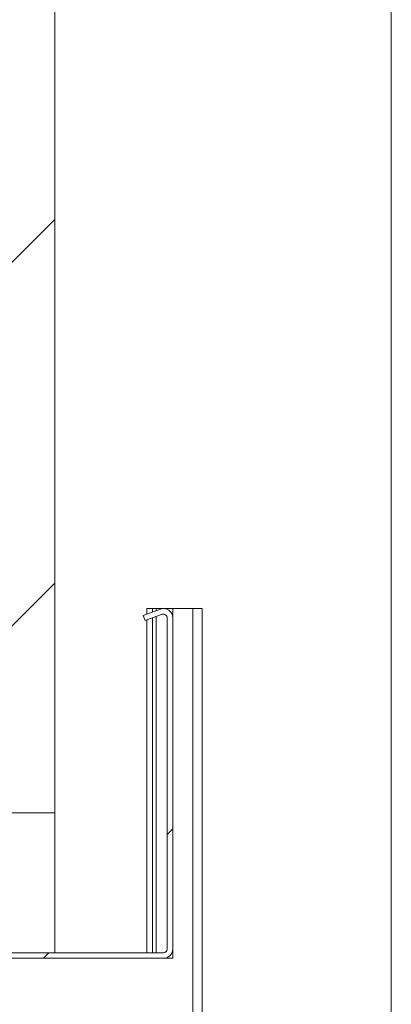
# Paper-space layout 'Sheet2' of a CAD drawing. Units: millimetres. Extents: x 0 to 420, y 0 to 297.
# Drawn here: x 195 to 200, y 262 to 275 of the extents above; entities that cross this region are included whole.
import ezdxf

# ---------------------------------------------------------------- set-up
doc = ezdxf.new("R2010")
doc.units = ezdxf.units.MM

psp = doc.layouts.new('Sheet2')

# ---------------------------------------------------------------- hatches: boundary and pattern name
at = {"linetype": 'Continuous', "lineweight": 18}
h = psp.add_hatch(dxfattribs=at)
h.set_pattern_fill('ANSI31', angle=3e-322, style=0)
h.paths.add_polyline_path([(195.7873, 264.7917), (195.7873, 285.4735), (195.2191, 285.4735), (195.2191, 264.7917)], flags=0)
h = psp.add_hatch(dxfattribs=at)
h.set_pattern_fill('ANSI32', angle=3e-322, style=0)
edge = h.paths.add_edge_path(flags=0)
edge.add_line((194.8328, 263.1099), (194.8328, 264.8144))
edge.add_line((194.8328, 264.8144), (194.7646, 264.8144))
edge.add_line((194.7646, 264.8144), (194.7646, 263.1099))
edge.add_arc((194.8782, 263.1099), 0.1136, 180, 270)
edge.add_line((194.8782, 262.9962), (197.1282, 262.9962))
edge.add_arc((197.1282, 263.1099), 0.1136, 270, 360)
edge.add_line((197.2418, 263.1099), (197.2418, 267.2006))
edge.add_arc((197.1282, 267.2006), 0.1136, 0, 110)
edge.add_line((197.0893, 267.3074), (196.8784, 267.2306))
edge.add_line((196.8784, 267.2306), (196.9017, 267.1665))
edge.add_line((196.9017, 267.1665), (197.1127, 267.2433))
edge.add_arc((197.1282, 267.2006), 0.0455, 0, 110, ccw=False)
edge.add_line((197.1737, 267.2006), (197.1737, 263.1099))
edge.add_arc((197.1282, 263.1099), 0.0455, 270, 360, ccw=False)
edge.add_line((197.1282, 263.0644), (194.8782, 263.0644))
edge.add_arc((194.8782, 263.1099), 0.0455, 180, 270, ccw=False)

# ---------------------------------------------------------------- linework, layer by layer
at = {"color": 7, "linetype": 'Continuous', "lineweight": 18}
for p, q in [((195.7873, 285.4735), (195.7873, 264.7917)), ((199.9414, 279.9011), (199.9414, 254.9729)), ((197.0893, 267.3074), (196.8784, 267.2306)), ((196.9237, 267.3144), (196.9237, 267.2471)), ((196.9237, 267.3144), (196.9918, 267.3144)), ((196.9918, 267.3144), (196.9918, 267.2719)), ((196.9918, 267.3144), (197.0373, 267.3144)), ((197.2418, 267.3144), (197.0373, 267.3144)), ((197.2418, 267.3144), (197.2418, 267.2006)), ((197.4918, 267.3144), (197.2418, 267.3144)), ((197.4918, 267.3144), (197.4918, 158.2235)), ((197.6055, 267.3144), (197.4918, 267.3144)), ((197.6055, 267.3144), (197.6055, 158.2235)), ((196.8784, 267.2306), (196.9017, 267.1665)), ((197.1127, 267.2433), (196.9017, 267.1665)), ((196.9237, 267.1745), (196.9237, 263.0644)), ((196.9918, 267.1993), (196.9918, 263.0644)), ((197.1737, 263.1099), (197.1737, 267.2006)), ((197.2418, 263.1099), (197.2418, 267.2006)), ((195.2191, 264.7917), (195.7873, 264.7917)), ((195.7873, 264.7917), (195.7873, 263.0644)), ((197.1282, 263.0644), (194.8782, 263.0644)), ((197.2418, 263.1099), (197.2418, 262.9962)), ((197.1282, 262.9962), (194.8782, 262.9962)), ((197.2418, 262.9962), (197.1282, 262.9962))]:
    psp.add_line(p, q, dxfattribs=at)
at = {"color": 174, "linetype": 'Continuous', "lineweight": 18}
for p, q in [((197.0373, 267.3144), (197.0373, 267.2884)), ((197.0373, 267.2159), (197.0373, 263.0644))]:
    psp.add_line(p, q, dxfattribs=at)
at = {"color": 7, "linetype": 'Continuous', "lineweight": 18}
for centre, radius, start, end in [((197.1282, 267.2006), 0.1136, 0, 110), ((197.1282, 267.2006), 0.0455, 0, 110), ((197.1282, 263.1099), 0.0455, 270, 0), ((197.1282, 263.1099), 0.1136, 270, 0)]:
    psp.add_arc(centre, radius, start, end, dxfattribs=at)

doc.saveas('drawing.dxf')
